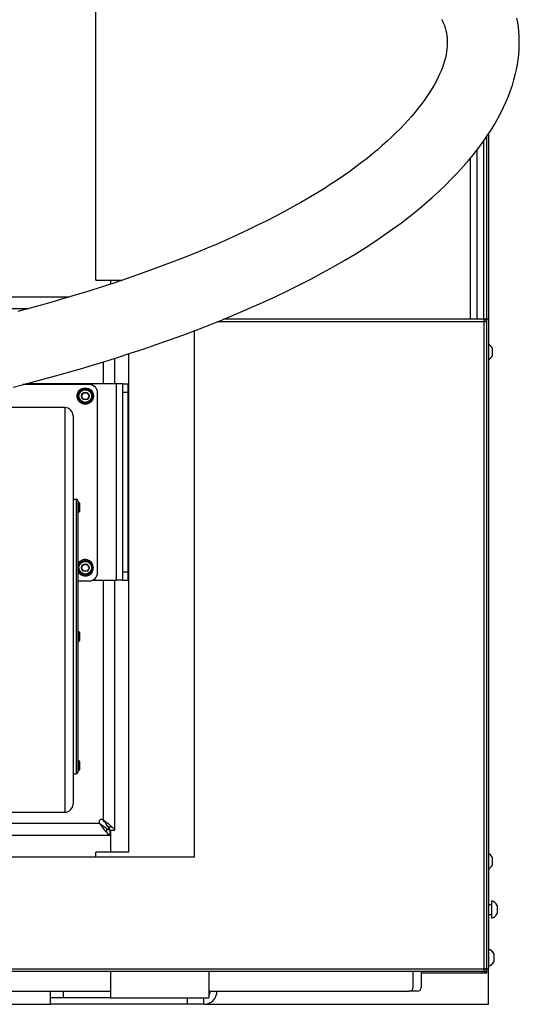
# Model space of a CAD drawing. Units: millimetres. Extents: x -1641 to 14408, y 960 to 6616.
# Drawn here: x -387 to -81, y 4089 to 4692 of the extents above; entities that cross this region are included whole.
import ezdxf

# ---------------------------------------------------------------- set-up
doc = ezdxf.new("R2010")
doc.units = ezdxf.units.MM
doc.header["$LTSCALE"] = 825
doc.layers.add('Grundriss', color=7, linetype='CONTINUOUS', lineweight=30)

msp = doc.modelspace()

# ---------------------------------------------------------------- linework, layer by layer
at = {"layer": 'Grundriss', "lineweight": 30}
for p, q in [((-340.01, 4532.3), (-340, 4834.06)), ((-101.01, 4108.3), (-101.01, 4620.16)), ((-100.01, 4621.69), (-100.01, 4110.9)), ((-103.01, 4617.29), (-103.01, 4508.3)), ((-107.01, 4508.3), (-107.01, 4611.89)), ((-111.01, 4508.3), (-111.01, 4606.89)), ((-340.01, 4532.3), (-323.67, 4532.3)), ((-331, 4532.3), (-331, 4529.85)), ((-356.63, 4521.8), (-539, 4521.8)), ((-539, 4514.8), (-381.04, 4514.8)), ((-102.75, 4506.7), (-265.95, 4506.7)), ((-102.61, 4508.3), (-261.97, 4508.3)), ((-102.75, 4508.3), (-102.75, 4506.7)), ((-102.61, 4507.3), (-102.75, 4507.3)), ((-101.01, 4506.7), (-102.75, 4506.7)), ((-102.61, 4507.3), (-102.61, 4508.3)), ((-102.61, 4110.9), (-102.61, 4506.7)), ((-100.01, 4508.3), (-102.51, 4508.3)), ((-280.01, 4501.21), (-280.01, 4179.3)), ((-320.01, 4487.15), (-320.01, 4182.3)), ((-97.71, 4490.8), (-97.71, 4485.8)), ((-335.5, 4482.24), (-335.5, 4468.8)), ((-328.5, 4468.8), (-328.5, 4484.43)), ((-99.91, 4483.53), (-99.91, 4471.9)), ((-327.5, 4468.8), (-382.72, 4468.8)), ((-323.5, 4468.8), (-327.5, 4468.8)), ((-327.5, 4348.8), (-327.5, 4468.8)), ((-323.5, 4468.8), (-320.5, 4468.8)), ((-323.5, 4348.8), (-323.5, 4468.8)), ((-320.5, 4468.8), (-320.5, 4348.8)), ((-344, 4468.3), (-384.63, 4468.3)), ((-348.81, 4461.3), (-347.65, 4463.3)), ((-347.65, 4463.3), (-345.35, 4463.3)), ((-345.35, 4463.3), (-344.19, 4461.3)), ((-339, 4353.3), (-339, 4463.3)), ((-323.5, 4463.8), (-320.5, 4463.8)), ((-347.65, 4459.3), (-348.81, 4461.3)), ((-345.35, 4459.3), (-347.65, 4459.3)), ((-344.19, 4461.3), (-345.35, 4459.3)), ((-359, 4454.3), (-398.5, 4454.3)), ((-359, 4454.3), (-359, 4206.77)), ((-354, 4449.3), (-354, 4211.77)), ((-354, 4398.3), (-352, 4398.3)), ((-352, 4398.3), (-352, 4230.3)), ((-351, 4397.3), (-351, 4231.3)), ((-351, 4396.3), (-350.5, 4396.3)), ((-350.5, 4396.3), (-350.5, 4390.3)), ((-351, 4390.3), (-350.5, 4390.3)), ((-350, 4395.8), (-350, 4390.8)), ((-348.81, 4356.3), (-347.65, 4358.3)), ((-347.65, 4354.3), (-348.81, 4356.3)), ((-347.65, 4358.3), (-345.35, 4358.3)), ((-345.35, 4354.3), (-347.65, 4354.3)), ((-345.35, 4358.3), (-344.19, 4356.3)), ((-344.19, 4356.3), (-345.35, 4354.3)), ((-351, 4348.3), (-344, 4348.3)), ((-341.83, 4348.8), (-327.5, 4348.8)), ((-335.5, 4348.8), (-335.5, 4201.93)), ((-328.5, 4195.8), (-328.5, 4348.8)), ((-323.5, 4348.8), (-327.5, 4348.8)), ((-323.5, 4353.8), (-320.5, 4353.8)), ((-323.5, 4348.8), (-320.5, 4348.8)), ((-351, 4317.3), (-350.5, 4317.3)), ((-350.5, 4317.3), (-350.5, 4311.3)), ((-350, 4316.8), (-350, 4311.8)), ((-351, 4311.3), (-350.5, 4311.3)), ((-351, 4238.3), (-350.5, 4238.3)), ((-350.5, 4238.3), (-350.5, 4232.3)), ((-350, 4237.8), (-350, 4232.8)), ((-354, 4230.3), (-352, 4230.3)), ((-351, 4232.3), (-350.5, 4232.3)), ((-398.5, 4206.77), (-359, 4206.77)), ((-337.62, 4199.8), (-524.51, 4199.8)), ((-330.12, 4197.57), (-332.43, 4197.57)), ((-524.51, 4192.8), (-331.5, 4192.8)), ((-333.27, 4194.42), (-333.27, 4196.73)), ((-331.5, 4195.8), (-328.5, 4195.8)), ((-331.5, 4195.8), (-331.5, 4192.8)), ((-331, 4192.8), (-331.5, 4192.8)), ((-331, 4195.8), (-331, 4182.3)), ((-320.01, 4182.3), (-340.01, 4182.3)), ((-340.01, 4179.3), (-340.01, 4182.3)), ((-280.01, 4179.3), (-524.51, 4179.3)), ((-97.71, 4179.3), (-97.71, 4174.3)), ((-100.01, 4150.3), (-98.01, 4150.3)), ((-98.01, 4142.05), (-98.01, 4152.55)), ((-94.71, 4149.8), (-94.71, 4144.8)), ((-100.01, 4144.3), (-98.01, 4144.3)), ((-99.93, 4123.04), (-99.93, 4123.05)), ((-99.92, 4123.05), (-99.92, 4123.05)), ((-96.67, 4120.3), (-96.67, 4117.8)), ((-96.67, 4120.3), (-96.67, 4119.8)), ((-96.67, 4119.8), (-96.67, 4117.8)), ((-96.63, 4120.3), (-96.63, 4117.8)), ((-96.62, 4120.3), (-96.62, 4119.8)), ((-96.62, 4119.8), (-96.62, 4117.8)), ((-96.67, 4117.8), (-96.67, 4115.3)), ((-96.67, 4117.8), (-96.67, 4115.87)), ((-96.67, 4115.87), (-96.67, 4115.8)), ((-96.67, 4115.8), (-96.67, 4115.3)), ((-96.63, 4117.8), (-96.63, 4115.3)), ((-96.62, 4117.8), (-96.62, 4115.87)), ((-96.62, 4115.87), (-96.62, 4115.8)), ((-96.62, 4115.8), (-96.62, 4115.3)), ((-102.61, 4109.3), (-576.9, 4109.3)), ((-542.42, 4110.9), (-102.61, 4110.9)), ((-331, 4109.3), (-331, 4093.3)), ((-271, 4109.3), (-271, 4093.3)), ((-146, 4099.8), (-146, 4109.3)), ((-141.11, 4109.3), (-141.11, 4099.81)), ((-141.01, 4109.3), (-141.01, 4108.3)), ((-101.01, 4108.3), (-141.01, 4108.3)), ((-104.01, 4109.3), (-104.01, 4108.3)), ((-102.75, 4109.3), (-102.67, 4110.19)), ((-102.67, 4110.19), (-102.66, 4110.31)), ((-102.66, 4110.39), (-102.61, 4110.9)), ((-102.66, 4110.31), (-102.66, 4110.39)), ((-102.66, 4110.3), (-102.61, 4110.3)), ((-100.01, 4110.9), (-102.61, 4110.9)), ((-102.61, 4109.3), (-102.61, 4110.3)), ((-100, 4089.3), (-100, 4110.9)), ((-99.93, 4112.55), (-99.93, 4112.57)), ((-99.92, 4112.55), (-99.92, 4112.55)), ((-575.61, 4097.3), (-331, 4097.3)), ((-368, 4097.3), (-368, 4089.3)), ((-360, 4097.3), (-360, 4093.3)), ((-271, 4097.3), (-148.5, 4097.3)), ((-143.61, 4097.31), (-148.43, 4097.31)), ((-535, 4089.3), (-368, 4089.3)), ((-331, 4093.3), (-368, 4093.3)), ((-274, 4089.3), (-368, 4089.3)), ((-331, 4093.3), (-271, 4093.3)), ((-284, 4089.3), (-284, 4093.3)), ((-274, 4089.3), (-274, 4093.3)), ((-274, 4089.3), (-100, 4089.3))]:
    msp.add_line(p, q, dxfattribs=at)
for points in [[(-390.68, 4466.74), (-384.22, 4468.41), (-377.58, 4470.16), (-370.79, 4471.99), (-363.83, 4473.91), (-356.72, 4475.93), (-349.45, 4478.03), (-342.04, 4480.24), (-334.5, 4482.54), (-326.82, 4484.95), (-319.03, 4487.47), (-311.12, 4490.09), (-303.11, 4492.83), (-295.01, 4495.68), (-286.83, 4498.65), (-278.62, 4501.73), (-270.4, 4504.92), (-262.21, 4508.2), (-254.09, 4511.57), (-246.06, 4515.02), (-238.17, 4518.53), (-230.42, 4522.1), (-222.85, 4525.72), (-215.47, 4529.38), (-208.27, 4533.09), (-201.27, 4536.83), (-194.48, 4540.6), (-187.91, 4544.4), (-181.56, 4548.21), (-175.45, 4552.03), (-169.57, 4555.86), (-163.91, 4559.69), (-158.48, 4563.52), (-153.26, 4567.36), (-148.25, 4571.2), (-143.45, 4575.04), (-138.86, 4578.88), (-134.47, 4582.72), (-130.28, 4586.54), (-126.29, 4590.35), (-122.5, 4594.14), (-118.89, 4597.91), (-115.47, 4601.67), (-112.23, 4605.41), (-109.16, 4609.14), (-106.27, 4612.84), (-103.54, 4616.53), (-100.98, 4620.2), (-98.59, 4623.85), (-96.37, 4627.46), (-94.32, 4631.03), (-92.44, 4634.56), (-90.73, 4638.04), (-89.17, 4641.47), (-87.77, 4644.85), (-86.51, 4648.17), (-85.4, 4651.45), (-84.44, 4654.67), (-83.6, 4657.84), (-82.9, 4660.96), (-82.32, 4664.04), (-81.86, 4667.07), (-81.51, 4670.05), (-81.28, 4672.99), (-81.16, 4675.88), (-81.15, 4678.74), (-81.24, 4681.56), (-81.44, 4684.35), (-81.73, 4687.11), (-82.13, 4689.84), (-82.62, 4692.54)], [(-128.66, 4691.94), (-128.01, 4690.62), (-127.41, 4689.27), (-126.88, 4687.88), (-126.41, 4686.45), (-126, 4684.97), (-125.67, 4683.45), (-125.42, 4681.91), (-125.25, 4680.33), (-125.16, 4678.73), (-125.15, 4677.09), (-125.22, 4675.41), (-125.37, 4673.68), (-125.61, 4671.91), (-125.94, 4670.09), (-126.36, 4668.22), (-126.87, 4666.29), (-127.48, 4664.32), (-128.19, 4662.3), (-129, 4660.23), (-129.92, 4658.11), (-130.94, 4655.95), (-132.06, 4653.75), (-133.29, 4651.5), (-134.63, 4649.22), (-136.08, 4646.9), (-137.64, 4644.55), (-139.3, 4642.16), (-141.08, 4639.75), (-142.97, 4637.31), (-144.96, 4634.85), (-147.07, 4632.37), (-149.28, 4629.87), (-151.61, 4627.35), (-154.04, 4624.81), (-156.58, 4622.27), (-159.24, 4619.71), (-162.01, 4617.13), (-164.89, 4614.55), (-167.89, 4611.95), (-171.01, 4609.34), (-174.26, 4606.72), (-177.65, 4604.09), (-181.17, 4601.43), (-184.83, 4598.76), (-188.64, 4596.08), (-192.6, 4593.39), (-196.7, 4590.68), (-200.95, 4587.96), (-205.36, 4585.24), (-209.92, 4582.5), (-214.65, 4579.75), (-219.56, 4576.98), (-224.66, 4574.2), (-229.95, 4571.4), (-235.44, 4568.59), (-241.11, 4565.77), (-246.97, 4562.94), (-253, 4560.12), (-259.18, 4557.32), (-265.53, 4554.53), (-272.02, 4551.76), (-278.66, 4549.01), (-285.44, 4546.29), (-292.38, 4543.58), (-299.46, 4540.9), (-306.69, 4538.25), (-314.06, 4535.62), (-321.55, 4533.02), (-329.14, 4530.46), (-336.78, 4527.97), (-344.42, 4525.54), (-352.01, 4523.19), (-359.51, 4520.94), (-366.88, 4518.79), (-374.06, 4516.74), (-381.04, 4514.8), (-387.8, 4512.97)]]:
    msp.add_lwpolyline(points, dxfattribs=at)
for centre, radius in [((-346.5, 4461.3), 5), ((-346.5, 4461.3), 4.75), ((-346.5, 4461.3), 4.25), ((-346.5, 4461.3), 3.85), ((-346.5, 4461.3), 2.31), ((-346.5, 4356.3), 4.25), ((-346.5, 4356.3), 3.85), ((-346.5, 4356.3), 2.31)]:
    msp.add_circle(centre, radius, dxfattribs=at)
for centre, radius, start, end in [((-102.61, 4506.7), 1.6, 359.99977, 89.99977), ((-102.61, 4506.7), 0.6, 359.99977, 89.99977), ((-102.59, 4488.3), 5.48, 27.13216, 61.86893), ((-102.59, 4488.3), 5.48, 298.13061, 332.86738), ((-344, 4463.3), 5, 0, 90), ((-359, 4449.3), 5, 360, 90), ((-352, 4397.3), 1, 0, 90), ((-350.5, 4395.8), 0.5, 0, 90), ((-350.5, 4390.8), 0.5, 270, 360), ((-346.5, 4356.3), 4.75, 198.36355, 161.63475), ((-346.5, 4356.3), 5, 205.82458, 154.18627), ((-344, 4353.3), 5, 270, 360), ((-350.5, 4316.8), 0.5, 0, 90), ((-350.5, 4311.8), 0.5, 270, 360), ((-350.5, 4237.8), 0.5, 0, 90), ((-352, 4231.3), 1, 270, 360), ((-350.5, 4232.8), 0.5, 270, 360), ((-359, 4211.77), 5, 270, 360), ((-336.56, 4200.87), 1.5, 45, 225), ((-333, 4197.3), 1, 281.0355, 348.9645), ((-102.59, 4176.8), 5.48, 27.13216, 61.86893), ((-102.59, 4176.8), 5.48, 298.13061, 332.86738), ((-99.59, 4147.3), 5.48, 27.13216, 73.26033), ((-99.59, 4147.3), 5.48, 286.73921, 332.86738), ((-101.54, 4117.8), 5.48, 27.13216, 73.26033), ((-101.55, 4117.8), 5.48, 27.13216, 73.26033), ((-101.51, 4117.8), 5.48, 27.13216, 73.26033), ((-101.5, 4117.8), 5.48, 27.13216, 73.26033), ((-101.54, 4117.8), 5.48, 286.73921, 332.86738), ((-101.55, 4117.8), 5.48, 286.73921, 332.86738), ((-101.51, 4117.8), 5.48, 286.73921, 332.86738), ((-101.5, 4117.8), 5.48, 286.73921, 332.86738), ((-102.61, 4110.9), 1.6, 269.99977, 359.99977), ((-102.61, 4110.9), 0.6, 269.99977, 359.99977), ((-274, 4097.3), 8, 270, 360), ((-274, 4097.3), 4, 318.60409, 360), ((-148.5, 4099.8), 2.5, 269.99977, 359.99977), ((-143.61, 4099.81), 2.5, 269.99977, 359.99977)]:
    msp.add_arc(centre, radius, start, end, dxfattribs=at)
for points, knots in [([(-333.27, 4196.73), (-333.64, 4196.92), (-335.18, 4197.82), (-336.56, 4198.95), (-337.62, 4199.8)], [0, 0, 0, 0, 0.235644, 1, 1, 1, 1]), ([(-333.27, 4194.42), (-334.07, 4195.15), (-335.58, 4196.92), (-336.91, 4198.8), (-337.62, 4199.8)], [0, 0, 0, 0, 0.468517, 1, 1, 1, 1]), ([(-332.43, 4197.57), (-332.62, 4197.94), (-333.52, 4199.48), (-334.65, 4200.87), (-335.5, 4201.93)], [0, 0, 0, 0, 0.235644, 1, 1, 1, 1]), ([(-330.12, 4197.57), (-330.84, 4198.38), (-332.62, 4199.88), (-334.5, 4201.22), (-335.5, 4201.93)], [0, 0, 0, 0, 0.468517, 1, 1, 1, 1]), ([(-331.5, 4195.8), (-331.5, 4195.95), (-331.6, 4196.63), (-332.05, 4197.2), (-332.43, 4197.57)], [0, 0, 0, 0, 0.21979, 1, 1, 1, 1]), ([(-328.5, 4195.8), (-328.5, 4195.96), (-328.62, 4196.39), (-329.21, 4197.01), (-329.78, 4197.38), (-330.12, 4197.57)], [0, 0, 0, 0, 0.18265, 0.527249, 1, 1, 1, 1]), ([(-331.5, 4195.8), (-331.65, 4195.8), (-332.33, 4195.9), (-332.89, 4196.36), (-333.27, 4196.73)], [0, 0, 0, 0, 0.21979, 1, 1, 1, 1]), ([(-331.5, 4192.8), (-331.65, 4192.8), (-332.09, 4192.92), (-332.71, 4193.51), (-333.07, 4194.08), (-333.27, 4194.42)], [0, 0, 0, 0, 0.18265, 0.527249, 1, 1, 1, 1])]:
    msp.add_open_spline(points, degree=3, knots=knots, dxfattribs=at)

doc.saveas('drawing.dxf')
